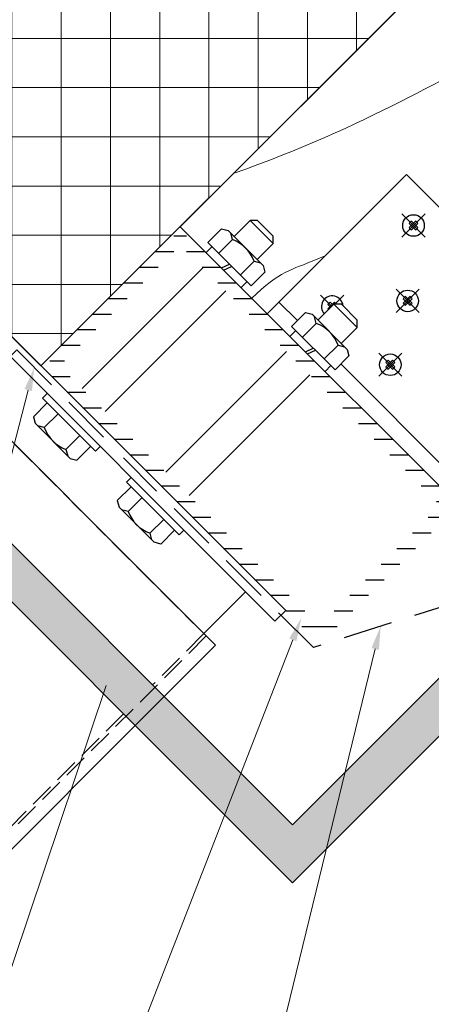
# Model space of a CAD drawing. Units: millimetres. Extents: x -118349 to 2287464, y -184995 to 377041.
# Drawn here: x -1221 to -970, y 342974 to 343574 of the extents above; entities that cross this region are included whole.
import ezdxf
from ezdxf import colors
from ezdxf.entities.mleader import LeaderData, LeaderLine
from ezdxf.math import Vec2, Vec3

# ---------------------------------------------------------------- set-up
doc = ezdxf.new("R2010")
doc.units = ezdxf.units.MM
doc.linetypes.add('GESTRICHELTX2', pattern=[1.5, 1, -0.5])
doc.linetypes.add('ГОСТ 2.303 4', pattern=[7, 5, -2, 0])
doc.layers.add('0.30', color=7, linetype='Continuous', lineweight=30)
doc.layers.add('Основные линии', color=7, linetype='Continuous', lineweight=30)
doc.layers.add('ВИТРАЖ', color=7, linetype='Continuous')
doc.styles.add('стиль1', font='times.ttf')

msp = doc.modelspace()

# ---------------------------------------------------------------- hatches: boundary and pattern name
at = {"linetype": 'Continuous', "lineweight": 9, "ltscale": 200, "true_color": 0xa8a800}
h = msp.add_hatch(dxfattribs=at)
h.set_pattern_fill('ANSI37', color=54, scale=240, angle=45, style=0)
h.set_pattern_definition([(90, (-331165.882, 259232.305), (-30, -3e-11), []), (180, (-331165.882, 259232.305), (3e-11, -30), [])])
h.paths.add_polyline_path([(-891.0777, 343867.08239), (-938.8585, 343914.86319), (-1349.62021, 343504.10148), (-1208.19885, 343362.68012), (-797.43714, 343773.44183), (-881.08667, 343857.09136), (-875.25858, 343867.91498), (-896.9058, 343856.25878)])
h = msp.add_hatch()
h.set_pattern_fill('AR-CONC', color=256, scale=4, angle=45)
h.set_pattern_definition([(95, (-331430.34, 258967.847), (22.06208, 18.5122832), [3, -33]), (40, (-331430.34, 258967.847), (-25.1996867, 17.350726), [2.4, -26.4]), (145.451444, (-331428.502, 258969.39), (-3.1376066, 35.8630089), [2.5496077, -28.0456845]), (91.1842, (-331435.997, 258973.504), (34.8677355, 25.504551), [4.5, -49.5]), (141.635635, (-331433.09, 258975.63), (-1.1160027, 53.9884667), [3.8244137, -42.0685504]), (36.184164, (-331435.997, 258973.504), (-1.116003, 53.9884667), [3.6, -39.6]), (66, (-331431.754, 258974.918), (28.2708629, 5.495299), [3, -33]), (11, (-331431.754, 258974.918), (-13.6283437, 27.3923374), [2.4, -26.4]), (116.451445, (-331429.399, 258975.376), (14.642519, 32.8876362), [2.5496076, -28.0456845]), (82.5, (-331430.34, 258967.847), (-9.0717274, 9.7595927), [0, -26.08, 0, -26.8, 0, -26.5]), (52.5, (-331430.34, 258967.847), (-3.7149177, 18.596378), [0, -15.28, 0, -25.48, 0, -10.1]), (12.5, (-331436.648, 258961.539), (15.7367267, 14.46083047), [0, -10, 0, -31.2, 0, -41.4]), (2.5, (-331439.476, 258958.711), (13.6635993, 19.3263923), [0, -13, 0, -20.72, 0, -29.4])])
h.paths.add_polyline_path([(-1054.89936, 343083.03328), (-1279.60714, 343307.74106), (-1297.28481, 343290.06339), (-1054.89936, 343047.67794), (-563.28631, 343539.291), (-580.96398, 343556.96866)])
h = msp.add_hatch()
h.set_pattern_fill('ANSI31', color=256, scale=3, angle=135)
h.set_pattern_definition([(180, (2305.89, -8268.712), (-4e-15, -9.525), [])])
edge = h.paths.add_edge_path(flags=16)
edge.add_line((-967.78255, 343274.99888), (-1035.6648, 343207.11663))
edge.add_arc((-1038.49322, 343209.94506), 4, 225, 315, ccw=False)
edge.add_line((-1041.32165, 343207.11663), (-1194.05672, 343359.85169))
edge.add_arc((-1191.22829, 343362.68012), 4, 135, 225, ccw=False)
edge.add_line((-1194.05672, 343365.50855), (-1126.17447, 343433.3908))
edge.add_arc((-1123.34604, 343430.56237), 4, 45, 135, ccw=False)
edge.add_line((-1120.51761, 343433.3908), (-967.78255, 343280.65573))
edge.add_arc((-970.61097, 343277.82731), 4, -45, 45, ccw=False)
edge = h.paths.add_edge_path()
edge.add_line((-1030.00794, 343201.45977), (-962.12569, 343269.34202))
edge.add_arc((-970.61097, 343277.82731), 12, 315, 405)
edge.add_line((-962.12569, 343286.31259), (-1114.86076, 343439.04765))
edge.add_arc((-1123.34604, 343430.56237), 12, 45, 135)
edge.add_line((-1131.83132, 343439.04765), (-1199.71357, 343371.1654))
edge.add_arc((-1191.22829, 343362.68012), 12, 135, 225)
edge.add_line((-1199.71357, 343354.19484), (-1046.97851, 343201.45977))
edge.add_arc((-1038.49322, 343209.94506), 12, 225, 315)

# ---------------------------------------------------------------- linework, layer by layer
for p, q in [((-974.14652, 343455.31112), (-988.28866, 343441.16898)), ((-988.28866, 343455.31112), (-974.14652, 343441.16898)), ((-988.28866, 343441.16898), (-974.14652, 343455.31112)), ((-988.28866, 343455.31112), (-974.14652, 343441.16898)), ((-983.89973, 343446.97213), (-979.94967, 343450.92219)), ((-982.48552, 343450.92219), (-978.53545, 343446.97213)), ((-983.89973, 343449.50797), (-979.94967, 343445.55791)), ((-982.48552, 343445.55791), (-978.53545, 343449.50797)), ((-977.68206, 343409.34918), (-991.82419, 343395.20704)), ((-977.68206, 343409.34918), (-991.82419, 343395.20704)), ((-991.82419, 343409.34918), (-977.68206, 343395.20704)), ((-991.82419, 343395.20704), (-977.68206, 343409.34918)), ((-991.82419, 343409.34918), (-977.68206, 343395.20704)), ((-1030.95092, 343398.97843), (-1037.78613, 343405.81364)), ((-1030.95092, 343398.97843), (-1037.78613, 343405.81364)), ((-1029.20642, 343400.25122), (-1023.644, 343405.81364)), ((-1023.644, 343405.81364), (-1029.20642, 343400.25122)), ((-987.43526, 343401.01018), (-983.4852, 343404.96025)), ((-987.43526, 343403.54603), (-983.4852, 343399.59597)), ((-986.02105, 343404.96025), (-982.07099, 343401.01018)), ((-986.02105, 343399.59597), (-982.07099, 343403.54603)), ((-1029.67812, 343400.25122), (-1039.4362, 343390.49315)), ((-1029.44714, 343401.42471), (-1033.3972, 343397.47465)), ((-1031.65803, 343398.27132), (-1033.3972, 343400.0105)), ((-1030.24381, 343399.68553), (-1031.98299, 343401.42471)), ((-1025.15264, 343400.25122), (-1029.67812, 343400.25122)), ((-1015.53599, 343386.10909), (-1029.67812, 343400.25122)), ((-1015.53599, 343390.63457), (-1025.15264, 343400.25122)), ((-1047.04636, 343395.18664), (-1043.06212, 343394.11907)), ((-1043.06212, 343394.11907), (-1021.66814, 343372.72509)), ((-1040.43491, 343388.5752), (-1041.50249, 343392.55944)), ((-1048.87607, 343380.13404), (-1040.43491, 343388.5752)), ((-1025.29406, 343376.35101), (-1015.53599, 343386.10909)), ((-1015.53599, 343386.10909), (-1015.53599, 343390.63457)), ((-1047.08699, 343371.27388), (-1042.26462, 343373.52259)), ((-1035.65318, 343366.91114), (-1027.21202, 343375.3523)), ((-1027.21202, 343375.3523), (-1023.22777, 343374.28472)), ((-1045.80016, 343369.98705), (-1040.9778, 343372.23576)), ((-1020.60057, 343368.74085), (-1029.04173, 343360.29969)), ((-1021.66814, 343372.72509), (-1020.60057, 343368.74085)), ((-1002.43079, 343356.31617), (-988.28866, 343370.4583)), ((-988.28866, 343356.31617), (-1002.43079, 343370.4583)), ((-988.28866, 343370.4583), (-1002.43079, 343356.31617)), ((-988.28866, 343356.31617), (-1002.43079, 343370.4583)), ((-1031.58731, 343362.84527), (-1035.12285, 343359.30974)), ((-994.0918, 343366.06937), (-998.04186, 343362.11931)), ((-994.0918, 343360.7051), (-998.04186, 343364.65516)), ((-992.67759, 343362.11931), (-996.62765, 343366.06937)), ((-992.67759, 343364.65516), (-996.62765, 343360.7051))]:
    msp.add_line(p, q)
at = {"color": 54, "linetype": 'Continuous', "lineweight": 30, "ltscale": 200, "true_color": 0xa8a800}
msp.add_lwpolyline([(-797.43714, 343773.44183), (-1208.19885, 343362.68012), (-1349.62021, 343504.10148), (-938.8585, 343914.86319)], dxfattribs=at)
msp.add_lwpolyline([(-563.28631, 343539.291), (-1054.89936, 343047.67794), (-1297.28481, 343290.06339), (-1279.60714, 343307.74106), (-1054.89936, 343083.03328), (-580.96398, 343556.96866)])
for centre in [(-981.21759, 343448.24005), (-984.75312, 343402.27811), (-995.35973, 343363.38724)]:
    msp.add_circle(centre, 6.57244)
for centre, radius, start, end in [((-981.21759, 343448.24005), 2.96673, 115.30145929, 154.69854071), ((-981.21759, 343448.24005), 2.96673, 25.30145929, 64.69854071), ((-981.21759, 343448.24005), 2.96673, 205.30145929, 244.69854071), ((-981.21759, 343448.24005), 2.96673, 295.30145929, 334.69854071), ((-1030.71507, 343398.74257), 6.57244, 4.53062104, 222.09102665), ((-984.75312, 343402.27811), 2.96673, 115.30145929, 154.69854071), ((-984.75312, 343402.27811), 2.96673, 25.30145929, 64.69854071), ((-1030.71507, 343398.74257), 2.96673, 115.30145929, 154.69854071), ((-1030.71507, 343398.74257), 2.96673, 205.30145929, 218.54463449), ((-1030.71507, 343398.74257), 2.96673, 30.56544095, 64.69854071), ((-984.75312, 343402.27811), 2.96673, 205.30145929, 244.69854071), ((-984.75312, 343402.27811), 2.96673, 295.30145929, 334.69854071), ((-1048.081, 343367.70621), 22.2256, 20.12208877, 69.87791123), ((-995.35973, 343363.38724), 2.96673, 115.30145929, 154.69854071), ((-995.35973, 343363.38724), 2.96673, 205.30145929, 244.69854071), ((-995.35973, 343363.38724), 2.96673, 25.30145929, 64.69854071), ((-995.35973, 343363.38724), 2.96673, 295.30145929, 334.69854071)]:
    msp.add_arc(centre, radius, start, end)
at = {"color": 7, "linetype": 'Continuous', "lineweight": 15, "ltscale": 200}
msp.add_open_spline([(-1091.03044, 343479.84853), (-1009.05511, 343509.03536), (-909.36555, 343572.26995), (-821.57003, 343592.24201), (-724.84725, 343660.13993), (-712.5543, 343647.84698), (-776.62712, 343569.36173), (-844.08817, 343501.90068), (-860.64874, 343454.81967), (-910.78795, 343404.68047)], degree=3, dxfattribs=at)
msp.add_open_spline([(-1034.95931, 343429.85365), (-1037.07521, 343428.89959), (-1053.82898, 343421.63383), (-1063.1233, 343420.44175), (-1079.72343, 343403.91033)], degree=3, knots=[13.145132107, 13.145132107, 13.145132107, 13.145132107, 13.371651114, 15.022933248, 15.022933248, 15.022933248, 15.022933248], dxfattribs=at)
at = {"layer": '0.30', "color": 1, "linetype": 'GESTRICHELTX2', "lineweight": 30, "ltscale": 30}
msp.add_lwpolyline([(-583.19883, 343559.20352), (-909.10773, 343233.29462), (-1042.24897, 343190.95752), (-1157.93044, 343306.63898), (-1157.93044, 343306.63898)], dxfattribs=at)
at = {"layer": '0.30', "color": 5, "linetype": 'GESTRICHELTX2', "lineweight": 30, "ltscale": 30}
msp.add_lwpolyline([(-1298.84909, 343296.50088), (-1222.91898, 343372.43099), (-1222.91898, 343372.43099), (-1161.32339, 343310.34394)], dxfattribs=at)
at = {"layer": 'ВИТРАЖ'}
for p, q in [((-1080.79306, 343451.36616), (-1090.55114, 343441.60809)), ((-1076.26758, 343451.36616), (-1080.79306, 343451.36616)), ((-1066.65093, 343437.22403), (-1080.79306, 343451.36616)), ((-1066.65093, 343441.74951), (-1076.26758, 343451.36616)), ((-1106.60246, 343437.86042), (-1098.1613, 343446.30158)), ((-1098.1613, 343446.30158), (-1094.17706, 343445.23401)), ((-1094.17706, 343445.23401), (-1072.78308, 343423.84003)), ((-1099.99101, 343431.24897), (-1091.54985, 343439.69014)), ((-1091.54985, 343439.69014), (-1092.61743, 343443.67438)), ((-1066.65093, 343437.22403), (-1066.65093, 343441.74951)), ((-1107.59241, 343431.7793), (-1104.05688, 343435.31484)), ((-1106.60246, 343437.86042), (-1080.15667, 343411.41463)), ((-1076.409, 343427.46595), (-1066.65093, 343437.22403)), ((-1109.64302, 343422.51621), (-1183.18212, 343348.9771)), ((-1098.20193, 343422.38882), (-1093.37956, 343424.63753)), ((-1096.9151, 343421.10199), (-1092.09273, 343423.3507)), ((-1086.76812, 343418.02608), (-1078.32695, 343426.46724)), ((-1078.32695, 343426.46724), (-1074.34271, 343425.39966)), ((-1072.78308, 343423.84003), (-1071.71551, 343419.85579)), ((-1071.71551, 343419.85579), (-1080.15667, 343411.41463)), ((-1082.70225, 343413.96021), (-1086.23778, 343410.42468)), ((-1095.50088, 343408.37407), (-1169.03999, 343334.83496)), ((-1055.48752, 343386.74548), (-1047.04636, 343395.18664)), ((-1055.48752, 343386.74548), (-1029.04173, 343360.29969)), ((-1056.47747, 343380.66437), (-1052.94194, 343384.1999)), ((-1058.52808, 343371.40127), (-1132.06719, 343297.86216)), ((-1044.38594, 343357.25913), (-1117.92505, 343283.72003)), ((-1204.42657, 343345.81053), (-1207.255, 343342.9821)), ((-1204.36789, 343340.09499), (-1212.80905, 343331.65383)), ((-1212.80905, 343331.65383), (-1211.74148, 343327.66959)), ((-1197.75644, 343333.48354), (-1206.1976, 343325.04238)), ((-1211.74148, 343327.66959), (-1190.3475, 343306.27561)), ((-1206.1976, 343325.04238), (-1210.18185, 343326.10996)), ((-1184.53354, 343320.26065), (-1192.97471, 343311.81949)), ((-1186.36326, 343305.20804), (-1177.9221, 343313.6492)), ((-1172.20656, 343313.59052), (-1175.03499, 343310.76209)), ((-1192.97471, 343311.81949), (-1191.90713, 343307.83524)), ((-1190.3475, 343306.27561), (-1186.36326, 343305.20804)), ((-1153.25295, 343288.98005), (-1161.69411, 343280.53889)), ((-1153.31163, 343294.69559), (-1156.14006, 343291.86716)), ((-1161.69411, 343280.53889), (-1160.62654, 343276.55465)), ((-1146.6415, 343282.36861), (-1155.08266, 343273.92745)), ((-1160.62654, 343276.55465), (-1139.23256, 343255.16067)), ((-1155.08266, 343273.92745), (-1159.06691, 343274.99502)), ((-1133.41861, 343269.14571), (-1141.85977, 343260.70455)), ((-1141.85977, 343260.70455), (-1140.79219, 343256.7203)), ((-1135.24832, 343254.0931), (-1126.80716, 343262.53426)), ((-1121.09162, 343262.47558), (-1123.92005, 343259.64715)), ((-1135.24832, 343254.0931), (-1139.23256, 343255.16067)), ((-1108.95497, 343199.47155), (-1083.52128, 343224.90524))]:
    msp.add_line(p, q, dxfattribs=at)
at = {"layer": 'ВИТРАЖ', "ltscale": 400}
for p, q in [((-1207.255, 343342.9821), (-1175.03499, 343310.76209)), ((-1156.14006, 343291.86716), (-1123.92005, 343259.64715))]:
    msp.add_line(p, q, dxfattribs=at)
at = {"layer": 'ВИТРАЖ', "linetype": 'ГОСТ 2.303 4', "lineweight": 0, "ltscale": 3}
msp.add_line((-1107.54075, 343198.05734), (-1287.2415, 343018.3566), dxfattribs=at)
at = {"layer": 'ВИТРАЖ'}
for points in [[(-1051.95199, 343390.28102), (-1063.24196, 343401.57099), (-985.46022, 343479.35274), (-879.3942, 343373.28672), (-957.17595, 343295.50498), (-1025.50619, 343363.83522)], [(-1025.50619, 343363.83522), (-957.17595, 343295.50498), (-964.24701, 343288.43391), (-1070.31303, 343394.49992), (-1063.24196, 343401.57099), (-1051.95199, 343390.28102)], [(-1281.58464, 343012.69974), (-1101.8839, 343192.40049), (-1280.07481, 343370.5914), (-1459.77555, 343190.89065)]]:
    msp.add_lwpolyline(points, dxfattribs=at)
msp.add_lwpolyline([(-1254.64112, 343396.02508), (-1248.09247, 343402.57373), (-1059.06295, 343213.54422), (-1065.6116, 343206.99556)], close=True, dxfattribs=at)
at = {"layer": 'ВИТРАЖ', "linetype": 'ГОСТ 2.303 4', "lineweight": 0, "ltscale": 3}
for points in [[(-1317.6301, 343310.40868), (-1268.7611, 343359.27769), (-1108.95497, 343199.47155), (-1140.1463, 343168.28022)], [(-1157.82397, 343150.60255), (-1250.47109, 343057.95543), (-1410.27722, 343217.76156), (-1388.34078, 343239.698)]]:
    msp.add_lwpolyline(points, dxfattribs=at)
at = {"layer": 'ВИТРАЖ'}
for centre, start, end in [((-1099.19594, 343418.82115), 20.12208877, 69.87791123), ((-1185.32862, 343332.68847), 200.12208877, 249.87791123), ((-1134.21368, 343281.57353), 200.12208877, 249.87791123)]:
    msp.add_arc(centre, 22.2256, start, end, dxfattribs=at)
at = {"layer": 'Основные линии', "color": 0}
msp.add_lwpolyline([(-976.40824, 343594.47073), (-1123.34604, 343447.53293), (-911.214, 343235.4009), (-585.30511, 343561.3098)], dxfattribs=at)

# ---------------------------------------------------------------- leaders
at = {"layer": '0.30', "color": 5, "lineweight": 30, "ltscale": 25}
ml = msp.add_multileader_mtext('Standard', dxfattribs=at)
ml.set_content(' 13', color=7, style='стиль1')
ml.set_leader_properties(color=7, linetype='Continuous', lineweight=15)
ml.build(insert=Vec2(0, 0))
ml.multileader.update_dxf_attribs({"has_dogleg": 0, "text_left_attachment_type": 6, "text_right_attachment_type": 6, "arrow_head_size": 14.28571, "scale": 0.5})
ctx = ml.context
ctx.base_point, ctx.scale, ctx.char_height, ctx.arrow_head_size, ctx.landing_gap_size, ctx.plane_origin = Vec3(-1370.24805, 342899.3069), 0.5, 17.857143, 14.28571, 3.57143, Vec3(-2004.75842, 342782.4477)
ctx.left_attachment, ctx.right_attachment = 6, 6
notes = []
notes.append((ctx, [(0, (1, 1, 0), (-1328.33477, 342899.3069), (-1, 0), 4, [(0, [(-1212.33817, 343361.76576)], 0, [])])]))
ctx.mtext.insert, ctx.mtext.flow_direction = Vec3(-1366.67662, 342920.73547), 5
ml = msp.add_multileader_mtext('Standard', dxfattribs=at)
ml.set_content(' 15', color=7, style='стиль1')
ml.set_leader_properties(color=7, linetype='Continuous', lineweight=15)
ml.build(insert=Vec2(0, 0))
ml.multileader.update_dxf_attribs({"has_dogleg": 0, "text_left_attachment_type": 6, "text_right_attachment_type": 6, "arrow_head_size": 14.28571, "scale": 0.5})
ctx = ml.context
ctx.base_point, ctx.scale, ctx.char_height, ctx.arrow_head_size, ctx.landing_gap_size, ctx.plane_origin = Vec3(-1208.40989, 342899.3069), 0.5, 17.857143, 14.28571, 3.57143, Vec3(-1799.67169, 342782.4477)
ctx.left_attachment, ctx.right_attachment = 6, 6
notes.append((ctx, [(0, (1, 1, 0), (-1166.046, 342899.3069), (-1, 0), 4, [(0, [(-1049.57781, 343209.03227)], 0, [])])]))
ctx.mtext.insert, ctx.mtext.flow_direction = Vec3(-1204.83847, 342920.73547), 5
ml = msp.add_multileader_mtext('Standard', dxfattribs=at)
ml.set_content(' 16', color=7, style='стиль1')
ml.set_leader_properties(color=7, linetype='Continuous', lineweight=15)
ml.build(insert=Vec2(0, 0))
ml.multileader.update_dxf_attribs({"has_dogleg": 0, "text_left_attachment_type": 6, "text_right_attachment_type": 6, "arrow_head_size": 14.28571, "scale": 0.5})
ctx = ml.context
ctx.base_point, ctx.scale, ctx.char_height, ctx.arrow_head_size, ctx.landing_gap_size, ctx.plane_origin = Vec3(-1114.62259, 342899.3069), 0.5, 17.857143, 14.28571, 3.57143, Vec3(-1717.86701, 342782.4477)
ctx.left_attachment, ctx.right_attachment = 6, 6
notes.append((ctx, [(0, (1, 1, 0), (-1071.53772, 342899.3069), (-1, 0), 4, [(0, [(-1001.19757, 343204.0113)], 0, [])])]))
ctx.mtext.insert, ctx.mtext.width, ctx.mtext.flow_direction = Vec3(-1111.05116, 342920.73547), 58.4391249, 5
ml = msp.add_multileader_mtext('Standard', dxfattribs=at)
ml.set_content(' 14', color=7, style='стиль1')
ml.set_leader_properties(color=7, linetype='Continuous', lineweight=15)
ml.build(insert=Vec2(0, 0))
ml.multileader.update_dxf_attribs({"has_dogleg": 0, "text_left_attachment_type": 6, "text_right_attachment_type": 6, "arrow_head_size": 14.28571, "scale": 0.5})
ctx = ml.context
ctx.base_point, ctx.scale, ctx.char_height, ctx.arrow_head_size, ctx.landing_gap_size, ctx.plane_origin = Vec3(-1297.92035, 342899.3069), 0.5, 17.857143, 14.28571, 3.57143, Vec3(-1917.18181, 342782.4477)
ctx.left_attachment, ctx.right_attachment = 6, 6
notes.append((ctx, [(0, (1, 1, 0), (-1254.73249, 342899.3069), (-1, 0), 4, [(0, [(-1164.02909, 343181.41565)], 0, [])])]))
ctx.mtext.insert, ctx.mtext.flow_direction = Vec3(-1294.34892, 342920.73547), 5
for ctx, leaders in notes:
    for number, flags, end, landing, length, lines in leaders:
        leader = LeaderData()
        leader.index, (leader.has_last_leader_line, leader.has_dogleg_vector, leader.attachment_direction) = number, flags
        leader.last_leader_point, leader.dogleg_vector, leader.dogleg_length = Vec3(end), Vec3(landing), length
        for number, points, colour, breaks in lines:
            line = LeaderLine()
            line.index, line.vertices, line.color, line.breaks = number, Vec3.list(points), colors.encode_raw_color(colour), breaks
            leader.lines.append(line)
        ctx.leaders.append(leader)

doc.saveas('drawing.dxf')
